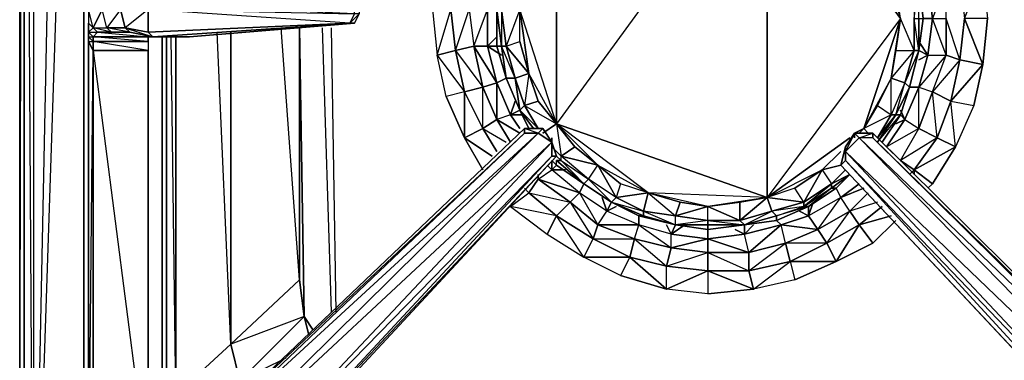
# Model space of a CAD drawing. Units: inches. Extents: x 0 to 30, y -29.2 to 0.
# Drawn here: x 0 to 8.8, y -22.8 to -19.8 of the extents above; entities that cross this region are included whole.
import ezdxf

# ---------------------------------------------------------------- set-up
doc = ezdxf.new("R2010")
doc.units = ezdxf.units.IN
doc.header["$MEASUREMENT"] = 0
doc.layers.get('0').update_dxf_attribs({"true_color": 0xe158c7})

msp = doc.modelspace()

# ---------------------------------------------------------------- linework, layer by layer
at = {"color": 54}
msp.add_lwpolyline([(-0.0018, -23.8378), (-0.0018, -2.8681)], close=True, dxfattribs=at)
msp.add_lwpolyline([(-0.0018, -23.8378), (0.0391, -23.8787), (-0.0018, -23.8378), (0.0391, -23.9196), (-0.0018, -23.8378), (-0.0018, -2.8681), (-0.0018, -23.8378), (0.0391, -6.5962)], dxfattribs=at)
at = {"color": 236}
for points in [[(0.0391, -25.6415), (0.0391, -25.7233), (0.0391, -25.6824), (0.0391, -12.1648), (0.0391, -25.6415), (0.0391, -25.6824), (0.0391, -12.1648), (0.0391, -3.0317), (0.0391, -12.1648)], [(0.5709, -3.77), (0.1209, -12.1648), (0.1209, -25.6824)], [(0.0391, -12.1648), (0.0391, -25.6415), (0.0391, -25.6824), (0.0391, -25.6415)], [(0.1209, -12.1648), (0.1209, -25.6824), (0.0391, -12.1648)], [(2.4953, -19.8663), (2.5362, -22.4452), (2.4953, -22.118)], [(1.3091, -19.9481), (1.3091, -23.1834)], [(1.3909, -19.9481), (1.3909, -23.1425)], [(1.8817, -22.6925), (2.4953, -22.118), (2.5362, -22.4452), (1.9635, -23.0198)], [(1.9635, -23.0198), (1.4318, -23.5106), (1.3909, -23.1425), (1.8817, -22.6925)]]:
    msp.add_lwpolyline(points, close=True, dxfattribs=at)
for points in [[(0.1209, -25.6824), (0.5709, -3.77), (0.1209, -12.1648), (0.1209, -3.1136)], [(0.6118, -24.0014), (0.5709, -23.6333), (0.5709, -12.1648), (0.5709, -3.77), (0.5709, -12.1648), (0.6118, -12.1648), (0.5709, -12.1648), (0.1209, -25.6824), (0.5709, -23.6333)], [(0.5709, -3.77), (0.5709, -12.1648), (0.5709, -23.6333)], [(0.0391, -12.1648), (0.0391, -25.6824), (0.0391, -25.7233), (0.0391, -25.6415), (0.0391, -25.7233)], [(0.1209, -25.6824), (0.0391, -25.6824), (0.0391, -12.1648), (0.1209, -12.1648)], [(0.1209, -12.1648), (0.1209, -25.6824)], [(0.5709, -23.6333), (0.6118, -23.6333), (0.5709, -23.6333), (0.5709, -12.1648), (0.1209, -25.6824)], [(0.6118, -12.1648), (0.5709, -12.1648), (0.6118, -19.8254)], [(1.8817, -19.9072), (1.8817, -22.6925), (1.3909, -23.1425)], [(1.8817, -22.6925), (1.759, -19.9072)], [(1.8817, -19.9072), (1.8817, -22.6925), (1.759, -19.9072)], [(2.4953, -19.8663), (2.4953, -22.118), (1.8817, -22.6925), (1.8817, -19.9072)], [(2.3726, -22.8153), (1.9635, -23.0198), (2.5362, -22.4452), (1.8817, -22.6925), (2.4953, -22.118), (2.3317, -19.8663)], [(2.618, -22.5679), (2.5362, -22.4452), (2.4953, -19.8663), (2.4953, -22.118), (2.5362, -22.4452), (2.5771, -22.6088)], [(2.7816, -22.4043), (2.6998, -19.8663)], [(2.7816, -22.4043), (2.6998, -19.8663)], [(2.8225, -22.4043), (2.7816, -19.8663)], [(2.8225, -22.4043), (2.7816, -19.8663)], [(1.2682, -19.9481), (1.2682, -23.2243), (1.1455, -23.3061)], [(1.3091, -23.1834), (1.2682, -23.2243), (1.2682, -19.9481)], [(1.3909, -23.756), (1.3091, -23.5515), (1.2682, -23.2243), (1.2682, -19.9481)], [(1.5136, -23.6333), (1.4318, -23.5106), (1.3091, -23.1834), (1.3909, -23.1425), (1.35, -19.9481)], [(1.3091, -23.1834), (1.3091, -19.9481)], [(1.4727, -23.6742), (1.35, -23.5106), (1.4318, -23.5106), (1.3909, -23.1425), (1.3909, -19.9481)], [(2.0044, -23.1425), (1.9635, -23.0198), (2.5362, -22.4452), (2.5771, -22.6088)], [(2.5362, -22.4452), (2.618, -22.5679)], [(2.5771, -22.6088), (2.5362, -22.4452)], [(1.7999, -23.3879), (1.4318, -23.5106), (1.9635, -23.0198), (1.3909, -23.1425), (1.8817, -22.6925), (1.9635, -23.0198), (2.0044, -23.1425)]]:
    msp.add_lwpolyline(points, dxfattribs=at)
at = {"color": 214}
for points in [[(0.6118, -15.032), (0.6527, -19.2508), (0.6527, -15.1138), (0.6118, -15.032), (0.6118, -19.2917), (0.6118, -19.3735), (0.6118, -19.4553), (0.6118, -19.5781), (0.6118, -19.6599), (0.6118, -19.7027), (0.6118, -19.8254), (0.6118, -19.9072), (0.6118, -19.989), (0.6118, -24.2897), (0.6118, -24.3715)], [(4.4606, -18.8418), (4.3379, -19.1281), (4.256, -19.4144), (4.256, -19.7027), (4.256, -20.0299), (4.3379, -20.3163), (4.4606, -20.6026)], [(7.9393, -20.3981), (8.0211, -20.0708), (8.062, -19.7845), (8.0211, -19.4553), (7.9393, -19.169), (7.8575, -18.8827)], [(0.6118, -19.5781), (0.7345, -19.5781), (0.6527, -19.4144), (0.7754, -19.4144), (0.7345, -19.5781), (0.7345, -19.6599), (0.6118, -19.6599), (0.6118, -19.7027), (0.6118, -19.8254), (0.6118, -19.9072), (0.6118, -19.989), (0.6118, -24.2897), (0.6118, -24.3715), (0.6118, -24.3306), (0.6527, -24.3715), (0.6527, -24.4942), (0.7754, -24.3306), (0.8163, -24.4942), (0.6527, -24.4942), (0.6936, -24.6169), (0.8163, -24.4942)], [(2.9861, -19.6599), (1.1455, -19.619), (2.9452, -19.619), (2.9861, -19.6599), (3.027, -19.6599), (2.9861, -19.5781), (3.027, -19.6599), (3.027, -19.7027), (3.027, -19.7436), (2.9861, -19.8254), (3.027, -19.7436), (2.9861, -19.7436), (2.9861, -19.7027)], [(0.6118, -19.9072), (0.6527, -19.8663), (0.7345, -19.7027), (0.6118, -19.7027), (0.6118, -19.6599)], [(2.9452, -19.8254), (2.9861, -19.7436), (1.1455, -19.6599)], [(1.1455, -19.989), (0.6527, -19.989), (0.6527, -19.9481), (1.1455, -19.9481), (0.6527, -19.9481), (0.6936, -19.9072), (0.8163, -19.9072), (0.9799, -19.9072), (1.1864, -19.9481), (1.5136, -19.9481), (2.9861, -19.8254), (3.027, -19.7436)], [(1.1455, -19.7027), (1.1455, -19.9072), (0.939, -19.8663), (1.1864, -19.9481), (0.9799, -19.9072), (1.1864, -19.9481), (2.9861, -19.8254), (1.1455, -19.9072), (2.9452, -19.8254), (1.1455, -19.7027), (2.9861, -19.7436), (2.9452, -19.8254), (2.9861, -19.8254), (3.027, -19.7436)], [(2.9861, -19.8254), (2.9452, -19.8254), (3.027, -19.7436)], [(0.7754, -19.8663), (0.8163, -19.9072), (0.6936, -19.9072), (0.6527, -19.8663), (0.6118, -19.9072), (0.6118, -19.8254)], [(0.6118, -19.9072), (0.6527, -19.9481), (0.6936, -19.9072), (0.6527, -19.8663), (0.7754, -19.8663)], [(0.6118, -19.9072), (0.6527, -19.8663), (0.6936, -19.9072), (0.8163, -19.9072), (0.6527, -19.8663), (0.7754, -19.8663)], [(0.6118, -19.9072), (0.6527, -19.9481), (0.6527, -19.989), (0.6118, -19.9481)], [(0.6118, -19.9481), (0.6118, -19.9072)], [(0.7754, -19.8663), (0.8163, -19.9072), (0.6936, -19.9072), (1.1455, -19.9481), (1.1864, -19.9481), (1.1455, -19.9072)], [(0.939, -19.8663), (0.9799, -19.9072), (0.8163, -19.9072), (0.7754, -19.8663)], [(0.7754, -19.8663), (0.939, -19.8663)], [(0.939, -19.8663), (0.9799, -19.9072), (1.1864, -19.9481), (1.1455, -19.9481)], [(0.939, -19.8663), (1.1455, -19.9072), (1.1864, -19.9481), (1.5136, -19.9481)], [(0.6118, -24.2897), (0.6527, -20.0708), (0.6118, -19.989), (0.6118, -19.9481)], [(1.1455, -20.0708), (0.6527, -20.0708), (1.1455, -23.8787), (0.6527, -24.2079), (1.1455, -23.9196), (0.6527, -24.2488), (0.6527, -24.2079), (1.1455, -23.8787), (1.1455, -23.9196), (0.6527, -24.2488), (1.1046, -24.0014)], [(7.8575, -20.6435), (7.9393, -20.3981)], [(4.4606, -20.6026), (4.5424, -20.7662)], [(7.6939, -20.8889), (7.8575, -20.6435), (7.6939, -20.8889), (7.8575, -20.6435), (7.8166, -20.6435)], [(1.5545, -24.4942), (4.7878, -21.0116), (4.7469, -20.8889), (4.7469, -20.848), (4.7469, -20.8889), (4.6651, -20.7662), (4.5015, -20.7662), (1.1046, -24.0014)], [(4.7469, -21.0116), (4.7878, -21.0116), (1.5545, -24.4942), (1.5136, -24.4942), (4.7469, -21.0116), (4.7469, -20.8889), (4.6242, -20.8071), (4.5015, -20.8071), (1.1046, -24.0423), (4.6242, -20.8071), (1.2273, -24.167), (4.7469, -20.8889), (1.4318, -24.4124), (4.7469, -21.0116), (1.5136, -24.4942), (4.7878, -21.0116), (1.5545, -24.4942), (4.7878, -21.0116), (4.7469, -21.0116), (4.7469, -20.8889)], [(4.6651, -20.7662), (4.5015, -20.7662)], [(4.7469, -20.8889), (4.6651, -20.7662)], [(7.4484, -20.8071), (7.3666, -20.9298), (7.3257, -21.0934), (11.0499, -25.0669), (11.2135, -25.2714), (11.3362, -25.435)], [(11.4998, -24.6578), (7.6121, -20.8071), (7.6121, -20.848), (11.4998, -24.6578), (11.4998, -24.6987), (11.3771, -24.8215), (11.1726, -25.026), (7.3666, -21.0525), (7.3666, -20.9707), (7.3666, -20.9298), (7.4484, -20.8071), (7.3666, -20.9707), (11.1726, -25.026), (11.0908, -25.1078), (11.0499, -25.0669), (7.3257, -21.0934), (7.3666, -20.9298), (7.4484, -20.8071), (7.4893, -20.848), (7.6121, -20.8071)], [(11.4998, -24.6987), (7.6121, -20.848), (7.6121, -20.8071), (7.4484, -20.8071)], [(11.2953, -25.5577), (11.3771, -25.5577), (11.418, -25.5577), (11.3362, -25.435), (11.2135, -25.2714), (11.0499, -25.0669), (7.3257, -21.0934), (7.3666, -20.9298), (7.3666, -21.0525)], [(4.7469, -21.0525), (4.7878, -21.0934)], [(4.7878, -21.0934), (4.7878, -21.0525)], [(4.7878, -21.0934), (5.0332, -21.259), (5.2786, -21.4226), (5.524, -21.5453), (5.8513, -21.6271), (6.1376, -21.668), (6.4648, -21.6271), (6.7511, -21.5862), (7.0375, -21.4635), (7.2848, -21.2999)], [(7.2848, -21.2999), (7.4075, -21.1772)]]:
    msp.add_lwpolyline(points, dxfattribs=at)
at = {"color": 116}
for points in [[(6.6693, -18.1445), (6.6693, -21.3817), (4.7878, -20.7253), (4.5424, -20.2754), (4.4606, -19.7027), (4.297, -19.7027)], [(6.6693, -18.1445), (4.7878, -20.7253), (4.7878, -18.7191)], [(6.4648, -21.6271), (6.7511, -21.5862), (6.7511, -21.5453), (6.9966, -21.4635), (6.7102, -21.5044), (6.9966, -21.4226), (6.9148, -21.2999), (6.6693, -21.3817), (7.1602, -21.1343), (6.9148, -21.2999), (6.6693, -21.3817), (6.9966, -21.4226), (6.7102, -21.5044), (6.6693, -21.3817), (6.4239, -21.4226), (6.1376, -21.4635), (6.4239, -21.4226), (6.4239, -21.5862), (6.1376, -21.4635), (6.6693, -21.3817), (6.6693, -18.1445), (4.7878, -20.7253), (6.6693, -21.3817), (5.6059, -21.3408), (5.3604, -21.259), (5.3195, -21.3817)], [(6.6693, -18.1445), (7.8575, -19.7845), (6.6693, -21.3817), (6.1376, -21.4635), (5.6059, -21.3408), (5.8513, -21.5453)], [(8.0211, -20.0708), (7.9393, -20.3981), (7.8984, -20.3572), (7.7757, -20.6435), (7.7757, -20.3163), (7.653, -20.5617), (7.7757, -20.6435), (7.5302, -20.7662), (7.653, -20.5617), (7.7757, -20.3163), (7.8575, -19.7845), (7.7757, -19.2508), (7.5302, -18.76), (7.7757, -18.9236), (7.653, -19.0054), (7.5302, -18.76), (7.8575, -19.7845), (6.6693, -18.1445)], [(4.6242, -18.7191), (4.5015, -18.8827), (4.7878, -18.7191), (4.5424, -19.169), (4.4606, -19.7027), (4.7878, -18.7191), (4.7878, -20.7253), (4.5424, -20.2754), (4.6242, -20.5208), (4.5015, -20.5617), (4.7878, -20.7253), (4.4606, -19.7027), (4.5424, -20.2754), (4.5015, -20.5617), (4.6242, -20.7662), (4.4606, -20.6026)], [(7.9802, -19.7845), (7.9802, -20.0708), (7.8575, -19.7845), (7.8166, -20.0708), (7.9802, -20.0708), (7.7757, -20.3163), (7.8166, -20.0708), (7.8575, -19.7845), (7.8166, -19.4963), (7.7757, -19.2508), (7.8984, -19.2099), (7.7757, -18.9236), (7.8984, -19.2099), (7.8166, -18.9236), (7.9393, -19.169)], [(7.9393, -19.169), (8.0211, -19.4553), (8.062, -19.7845), (8.0211, -20.0708)], [(8.0211, -20.0708), (8.0211, -19.7845), (8.0211, -19.4553), (7.9393, -19.169)], [(7.9393, -20.3981), (8.0211, -20.0708), (7.9802, -19.7845), (8.0211, -19.4553), (7.9393, -19.169)], [(4.6242, -20.7662), (4.5015, -20.5617), (4.7878, -20.7253), (4.6242, -20.5208), (4.5424, -20.2754), (4.5015, -20.5617), (4.6242, -20.5208), (4.7878, -20.7253), (4.6651, -20.8071), (4.7878, -20.7253), (4.6242, -20.5208), (4.5424, -20.2754), (4.4606, -19.989), (4.4606, -19.7027), (4.3379, -20.0299), (4.4197, -20.3163), (4.3379, -20.3163), (4.256, -20.0299), (4.256, -19.7027), (4.297, -19.4144), (4.3379, -19.4144)], [(7.9802, -19.4963), (7.9802, -19.7845), (8.0211, -19.7845), (8.062, -19.7845), (8.0211, -20.0708)], [(4.297, -19.7027), (4.3379, -20.0299), (4.297, -20.0299), (4.256, -19.7027)], [(4.297, -19.7027), (4.297, -20.0299), (4.3379, -20.3163), (4.256, -20.0299), (4.3379, -20.3163), (4.297, -20.0299), (4.3379, -20.0299), (4.4197, -20.3163), (4.297, -20.0299), (4.3379, -20.0299), (4.297, -19.7027)], [(4.256, -19.7027), (4.297, -20.0299), (4.256, -20.0299), (4.256, -19.7027), (4.256, -20.0299), (4.256, -19.7027)], [(4.256, -19.7027), (4.256, -20.0299), (4.297, -20.0299), (4.256, -19.7027)], [(4.297, -20.0299), (4.256, -20.0299), (4.3379, -20.3163), (4.4606, -20.6026), (4.4197, -20.3163), (4.5424, -20.2754), (4.4606, -19.989), (4.4606, -19.7027), (4.297, -19.7027), (4.3379, -20.0299)], [(4.4606, -19.7027), (4.3379, -20.0299), (4.4606, -19.989), (4.5424, -20.2754), (4.3379, -20.0299), (4.4606, -19.989), (4.4606, -19.7027)], [(7.3257, -20.9707), (7.1602, -21.1343), (7.3257, -21.0934), (7.1602, -21.1343), (6.9966, -21.4226), (7.2439, -21.259), (6.9966, -21.4226), (6.9148, -21.2999), (7.1602, -21.1343), (7.3257, -20.9707), (7.1602, -21.1343), (7.2439, -21.259), (7.3666, -21.1343), (7.2439, -21.259), (7.4075, -21.1772), (7.2439, -21.2999), (7.2439, -21.259), (6.9966, -21.4635), (7.2439, -21.2999), (7.0375, -21.4635), (7.2848, -21.2999), (7.4075, -21.1772), (7.2848, -21.2999), (7.0375, -21.4635), (6.9966, -21.4635), (6.9966, -21.4226), (7.1602, -21.1343), (7.2439, -21.259), (7.2439, -21.2999), (7.2848, -21.2999), (7.4075, -21.1772), (7.2439, -21.2999), (7.2848, -21.2999), (7.0375, -21.4635), (6.9966, -21.4635), (7.2439, -21.2999), (6.9966, -21.4635), (7.2439, -21.259), (6.9966, -21.4226), (6.9966, -21.4635), (6.7102, -21.5044), (6.9966, -21.4226), (6.6693, -21.3817), (7.4075, -20.848), (6.6693, -21.3817), (7.1602, -21.1343), (7.3257, -20.9707), (7.1602, -21.1343), (6.9148, -21.2999), (6.6693, -21.3817), (5.6059, -21.3408), (4.7878, -20.7253), (5.1559, -21.0934), (5.6059, -21.3408), (5.3604, -21.259), (5.1559, -21.0934), (4.9514, -20.9298), (4.7878, -20.7253), (4.4606, -19.7027)], [(7.5302, -20.7662), (7.8575, -19.7845), (6.6693, -21.3817), (6.7102, -21.5044), (6.7511, -21.5453), (6.4648, -21.6271)], [(7.9802, -19.7845), (7.9802, -20.0708), (8.0211, -20.0708), (7.9393, -20.3981), (8.0211, -20.0708), (7.8984, -20.3572), (7.9393, -20.3981), (7.8575, -20.6435), (7.9393, -20.3981), (7.8166, -20.6435), (7.8984, -20.3572), (7.9802, -20.0708), (7.7757, -20.3163), (7.8984, -20.3572), (7.7757, -20.6435), (7.7757, -20.3163), (7.5302, -20.7662), (7.653, -20.5617), (7.7757, -20.6435), (7.653, -20.848), (7.8166, -20.6435), (7.653, -20.8889), (7.8575, -20.6435), (7.6939, -20.8889), (7.8575, -20.6435), (7.8166, -20.6435), (7.7757, -20.6435), (7.5302, -20.7662), (7.5712, -20.8071), (7.5302, -20.7662), (7.4893, -20.8071)], [(7.8575, -19.7845), (7.7757, -20.3163), (7.5302, -20.7662)], [(7.8575, -19.7845), (7.5302, -20.7662)], [(8.0211, -20.0708), (7.8984, -20.3572), (7.9802, -20.0708), (7.8984, -20.3572), (7.7757, -20.3163), (7.653, -20.5617), (7.5302, -20.7662)], [(8.0211, -20.0708), (7.9393, -20.3981), (7.8166, -20.6435), (7.8984, -20.3572), (7.7757, -20.6435), (7.8166, -20.6435), (7.653, -20.848), (7.7757, -20.6435), (7.653, -20.848)], [(4.5833, -20.7662), (4.4606, -20.6026), (4.6242, -20.7662), (4.5015, -20.5617), (4.4197, -20.3163), (4.4606, -20.6026)], [(7.8166, -20.6435), (7.8575, -20.6435), (7.9393, -20.3981)], [(5.2786, -21.4226), (5.0332, -21.259), (5.0741, -21.2181), (4.8287, -21.0116), (5.1559, -21.0934), (4.9514, -20.9298), (4.7878, -20.7253), (4.8287, -21.0116)], [(5.3195, -21.3817), (5.1559, -21.0934), (5.6059, -21.3408), (4.7878, -20.7253), (4.8287, -21.0116)], [(5.2786, -21.4226), (5.0332, -21.259), (4.8287, -21.0525), (5.0741, -21.2181), (4.8287, -21.0116), (4.7469, -20.9298)], [(4.7878, -21.0525), (4.8287, -21.0525)], [(4.8287, -21.0525), (4.8287, -21.0116)], [(4.8287, -21.0525), (5.0741, -21.2181), (5.1559, -21.0934), (4.8287, -21.0116)], [(5.0332, -21.259), (5.0741, -21.2181), (4.8287, -21.0116)], [(4.8287, -21.0525), (4.8287, -21.0116)], [(5.8513, -21.6271), (5.5649, -21.5453), (5.5649, -21.5044), (5.3195, -21.3817), (5.6059, -21.3408), (5.3604, -21.259), (5.1559, -21.0934), (5.3195, -21.3817)], [(7.2439, -21.2999), (7.4075, -21.1772), (7.2439, -21.259), (7.3666, -21.1343)], [(5.2786, -21.4226), (5.0332, -21.259)], [(5.2786, -21.4226), (5.5649, -21.5044), (5.6059, -21.3408), (5.3195, -21.3817)], [(6.4239, -21.5862), (6.1376, -21.5862), (6.1376, -21.4635), (5.8922, -21.4226), (5.6059, -21.3408), (5.5649, -21.5044), (5.8513, -21.5453), (5.5649, -21.5044), (5.8513, -21.6271)], [(5.2786, -21.4226), (5.3195, -21.3817)], [(5.3195, -21.3817), (5.5649, -21.5044), (5.5649, -21.5453), (5.8513, -21.6271), (5.524, -21.5453), (5.8513, -21.6271), (5.5649, -21.5453), (5.524, -21.5453), (5.2786, -21.4226)], [(5.8513, -21.6271), (5.524, -21.5453), (5.2786, -21.4226)], [(5.2786, -21.4226), (5.524, -21.5453)], [(6.4239, -21.5862), (6.4239, -21.4226), (6.6693, -21.3817), (6.4239, -21.5862), (6.7102, -21.5044), (6.7511, -21.5453), (6.9966, -21.4635), (7.0375, -21.4635), (6.7511, -21.5862), (7.0375, -21.4635), (6.7511, -21.5453), (6.7511, -21.5862), (6.4648, -21.6271)], [(6.4648, -21.6271), (6.7102, -21.5044), (6.4239, -21.5862)], [(6.4648, -21.6271), (6.7511, -21.5862), (7.0375, -21.4635), (6.7511, -21.5862), (6.7511, -21.5453), (6.9966, -21.4635)], [(5.8513, -21.6271), (5.8513, -21.5453)], [(6.1376, -21.5862), (6.1376, -21.6271), (5.8513, -21.6271)], [(6.1376, -21.6271), (6.4648, -21.6271), (6.1376, -21.668), (6.4648, -21.6271), (6.1376, -21.6271), (6.1376, -21.5862), (5.8513, -21.6271)], [(6.4648, -21.6271), (6.1376, -21.668), (5.8513, -21.6271)], [(5.8513, -21.6271), (6.1376, -21.668)]]:
    msp.add_lwpolyline(points, dxfattribs=at)
at = {"color": 173}
for points in [[(4.1742, -20.0299), (4.1742, -19.7027), (4.1742, -19.4144), (4.256, -19.0872), (4.256, -18.76), (4.1314, -18.6782), (4.3379, -18.5555)], [(3.7224, -19.2917), (3.6815, -19.7027), (3.7224, -20.1117), (3.8451, -19.7027)], [(4.1742, -19.7027), (4.1742, -20.0299), (4.256, -20.3572), (4.0496, -20.0299), (4.1314, -20.3981), (4.0496, -20.0299), (4.1742, -20.0299), (4.1742, -19.7027), (4.256, -19.7027), (4.1742, -19.7027), (4.0087, -19.7027), (3.8451, -19.7027), (3.886, -19.3326)], [(8.3892, -19.4144), (8.4301, -19.7845), (8.5937, -19.3735), (8.6346, -19.7845), (8.4301, -19.7845), (8.3892, -20.1527), (8.2665, -20.1117), (8.2665, -19.7845), (8.2665, -20.1117), (8.1438, -19.7845), (8.1029, -20.1117), (8.2665, -20.1117)], [(8.1029, -20.1117), (8.2665, -20.1117), (8.1438, -19.7845), (8.1029, -19.4553)], [(3.8451, -19.7027), (3.886, -20.0708), (3.9678, -20.439)], [(8.2665, -19.7845), (8.2665, -20.1117), (8.3892, -20.1527), (8.2665, -19.7845)], [(8.4301, -19.7845), (8.3892, -20.1527), (8.5937, -20.1936), (8.4301, -19.7845)], [(8.6346, -19.7845), (8.5937, -20.1936), (8.3892, -20.1527), (8.4301, -19.7845), (8.5937, -20.1936), (8.6346, -19.7845)], [(3.886, -20.0708), (4.0496, -20.0299)], [(4.256, -20.3572), (4.1742, -20.0299), (4.297, -20.1117), (4.1742, -20.0299), (4.256, -20.0299), (4.1742, -20.0299)], [(3.9678, -20.439), (3.8042, -20.4799), (3.7224, -20.1117), (3.886, -20.0708)], [(4.1314, -20.3981), (3.9678, -20.439), (3.886, -20.0708)], [(7.8984, -20.6844), (8.0211, -20.7662), (8.1847, -20.848), (8.3483, -20.9298), (8.3074, -20.5208), (8.1847, -20.848), (8.1438, -20.439), (8.2665, -20.1117), (8.0211, -20.3981), (8.1438, -20.439), (8.0211, -20.7662), (8.0211, -20.3981), (8.1029, -20.1117), (8.0211, -20.1527), (8.1029, -20.1117)], [(8.3074, -20.5208), (8.5119, -20.5617), (8.5937, -20.1936), (8.3074, -20.5208), (8.3892, -20.1527)], [(4.3788, -20.6435), (4.256, -20.3572), (4.3379, -20.3163), (4.256, -20.3572), (4.3788, -20.6435), (4.256, -20.6844)], [(4.256, -20.3572), (4.3788, -20.6435), (4.4606, -20.7662)], [(4.1314, -20.7662), (4.1314, -20.3981), (3.9678, -20.439)], [(3.9678, -20.439), (4.1314, -20.7662), (4.256, -20.9707)], [(4.1314, -20.7662), (3.9678, -20.439)], [(8.3074, -20.5208), (8.1847, -20.848), (8.0211, -20.7662), (8.1438, -20.439), (8.0211, -20.7662), (8.0211, -20.3981), (7.8984, -20.6844), (8.0211, -20.7662)], [(8.1438, -20.439), (8.3074, -20.5208)], [(4.3788, -20.6435), (4.256, -20.6844)], [(4.1314, -20.7662), (4.256, -20.6844)], [(4.256, -20.6844), (4.1314, -20.7662)], [(4.3788, -20.8889), (4.256, -20.6844), (4.4606, -20.8071), (4.256, -20.6844)], [(7.8984, -20.6844), (7.8166, -20.7253), (7.8984, -20.6844), (7.7348, -20.9298)], [(3.9678, -20.848), (4.1314, -20.7662)], [(4.1314, -20.7662), (3.9678, -20.848)], [(4.1314, -20.7662), (4.3379, -20.8889)], [(7.9802, -21.1343), (8.1438, -21.259), (8.3483, -20.9298), (7.9802, -21.1343), (8.1847, -20.848)], [(7.8575, -21.0525), (7.9802, -21.1343), (7.9393, -21.1772), (7.9802, -21.1343)], [(4.5424, -21.3408), (4.9105, -21.4226), (4.9923, -21.3408), (4.7469, -21.1343)], [(4.6242, -21.2181), (4.9105, -21.4226), (4.6242, -21.2181), (4.9923, -21.3408), (4.7469, -21.1343), (4.706, -21.0934)], [(4.6242, -21.2181), (4.7469, -21.1343)], [(4.6242, -21.2181), (4.7469, -21.1343)], [(5.1559, -21.6271), (4.9105, -21.4226), (4.9923, -21.3408), (4.7469, -21.1343), (4.8696, -21.1343), (4.7469, -21.1343)], [(7.9393, -21.1772), (7.9802, -21.1343)], [(4.6242, -21.2181), (4.5424, -21.3408)], [(4.5424, -21.3408), (4.6242, -21.2181)], [(4.5424, -21.3408), (4.7878, -21.5453), (4.9105, -21.4226), (4.6242, -21.2181)], [(4.6242, -21.2181), (4.5424, -21.3408)], [(5.1559, -21.6271), (5.2377, -21.5044), (4.9923, -21.3408), (5.0332, -21.259), (4.9923, -21.3408), (4.6242, -21.2181)], [(7.3257, -21.3817), (7.5302, -21.2999), (7.3257, -21.3817), (7.4893, -21.259)], [(4.3788, -21.4635), (4.5424, -21.3408)], [(4.3788, -21.4635), (4.5424, -21.3408)], [(4.5015, -21.2999), (4.5424, -21.3408), (4.7878, -21.5453)], [(4.9105, -21.4226), (4.7878, -21.5453), (4.5424, -21.3408)], [(7.653, -21.4226), (7.4075, -21.5044), (7.5712, -21.3408), (7.4075, -21.5044), (7.3257, -21.3817), (7.0375, -21.5453), (7.0784, -21.4226), (7.0375, -21.5453)], [(7.4893, -21.6271), (7.6939, -21.4635), (7.4893, -21.6271), (7.4075, -21.5044), (7.5712, -21.3408)], [(7.2011, -21.7907), (7.1193, -21.668), (7.4075, -21.5044), (7.1193, -21.668), (7.3257, -21.3817), (7.0375, -21.5453), (7.1193, -21.668)], [(7.2011, -21.7907), (7.4075, -21.5044), (7.1193, -21.668), (7.3257, -21.3817), (7.0375, -21.5453)], [(7.4893, -21.6271), (7.4075, -21.5044), (7.3257, -21.3817)], [(5.8104, -21.8316), (5.4831, -21.7498), (5.524, -21.6271), (5.2377, -21.5044), (5.3195, -21.4635), (5.2377, -21.5044)], [(5.8104, -21.8316), (5.8104, -21.7089), (5.524, -21.6271), (5.524, -21.5453), (5.524, -21.6271), (5.2377, -21.5044)], [(6.8739, -21.9543), (7.2011, -21.7907), (6.8329, -21.7907), (7.1193, -21.668), (6.792, -21.6271), (7.0375, -21.5453), (6.9557, -21.5044), (7.0375, -21.5453)], [(7.4075, -21.5044), (7.4893, -21.6271), (7.2011, -21.7907)], [(7.4893, -21.6271), (7.7757, -21.5453), (7.4893, -21.6271), (7.6939, -21.4635)], [(4.7878, -21.5453), (4.706, -21.7089), (5.0332, -21.9134), (4.7878, -21.5453), (5.115, -21.7498), (5.4422, -21.9134)], [(5.1559, -21.6271), (5.4831, -21.7498), (5.4422, -21.9134), (5.0332, -21.9134), (5.115, -21.7498), (4.7878, -21.5453)], [(6.8739, -21.9543), (6.8329, -21.7907), (6.792, -21.6271), (6.7511, -21.5862), (6.792, -21.6271), (7.0375, -21.5453), (6.792, -21.6271), (7.1193, -21.668), (6.8329, -21.7907), (6.792, -21.6271), (6.4648, -21.7089), (6.5466, -21.6271), (6.4648, -21.7089)], [(7.2011, -21.7907), (7.1193, -21.668), (7.0375, -21.5453)], [(5.115, -21.7498), (5.1559, -21.6271)], [(5.115, -21.7498), (5.4831, -21.7498), (5.524, -21.6271), (5.1559, -21.6271)], [(5.8104, -21.7089), (5.9331, -21.6271), (5.8104, -21.7089), (6.1376, -21.7498), (6.1376, -21.8725), (6.5057, -21.8725), (6.1376, -21.7498), (6.4648, -21.7089), (6.1376, -21.7498), (6.1376, -21.668), (6.1376, -21.7498), (5.8104, -21.8316), (6.1376, -21.8725), (6.1376, -22.0361), (5.7695, -22.1998), (5.7695, -21.9952), (5.4422, -21.9134)], [(6.5057, -21.8725), (6.792, -21.6271), (6.4648, -21.7089)], [(5.4831, -21.7498), (5.4422, -21.9134), (5.115, -21.7498)], [(5.7695, -21.9952), (6.1376, -21.8725), (6.1376, -21.7498), (5.8104, -21.7089)], [(5.7695, -21.9952), (5.8104, -21.8316)], [(6.1376, -21.8725), (6.1376, -22.0361), (5.7695, -21.9952)], [(6.8329, -21.7907), (6.8739, -21.9543), (6.5057, -22.0361)], [(6.8739, -21.9543), (6.9148, -22.118), (7.2848, -21.9543), (6.8739, -21.9543), (7.2011, -21.7907)], [(5.4422, -21.9134), (5.3604, -22.077), (5.7695, -22.1998), (5.4422, -21.9134), (5.7695, -21.9952), (6.1376, -22.0361)], [(6.1376, -22.0361), (6.1376, -22.2407), (6.5466, -22.1998), (6.1376, -22.0361), (6.5057, -22.0361)], [(6.5057, -22.0361), (6.1376, -22.0361)]]:
    msp.add_lwpolyline(points, dxfattribs=at)
for points in [[(4.0496, -19.3735), (4.0087, -19.7027), (4.0496, -20.0299), (4.1742, -19.7027)], [(8.1029, -20.1117), (8.0211, -19.989), (8.1029, -20.1117), (8.1438, -19.7845), (8.2665, -19.7845), (8.2665, -19.4553), (8.1438, -19.7845), (8.1029, -19.4553), (8.1438, -19.7845), (8.062, -19.7845), (8.1438, -19.7845)], [(3.8451, -19.7027), (3.6815, -19.7027), (3.7224, -20.1117)], [(4.0087, -19.7027), (4.0496, -20.0299), (3.886, -20.0708), (3.8451, -19.7027)], [(3.8451, -19.7027), (3.886, -20.0708), (4.0087, -19.7027)], [(4.1742, -19.7027), (4.0087, -19.7027), (4.0496, -20.0299)], [(4.1314, -20.3981), (4.0496, -20.0299), (3.886, -20.0708)], [(4.256, -20.3572), (4.1742, -20.0299), (4.0496, -20.0299)], [(4.256, -19.9481), (4.1742, -20.0299)], [(3.9678, -20.439), (3.886, -20.0708), (3.7224, -20.1117)], [(3.9678, -20.439), (3.9678, -20.848), (3.8042, -20.4799), (3.7224, -20.1117)], [(7.8984, -20.6844), (7.8575, -20.6026), (7.8984, -20.6844), (8.0211, -20.3981), (8.1438, -20.439), (8.2665, -20.1117), (8.0211, -20.3981), (8.1029, -20.1117), (8.0211, -20.3981), (7.9393, -20.3981), (8.0211, -20.3981)], [(8.0211, -20.0708), (8.1029, -20.1117)], [(8.1438, -20.439), (8.2665, -20.1117), (8.3892, -20.1527), (8.3074, -20.5208)], [(8.1438, -20.439), (8.3074, -20.5208), (8.3892, -20.1527)], [(8.3074, -20.5208), (8.5937, -20.1936), (8.5119, -20.5617), (8.3483, -20.9298)], [(4.256, -20.3572), (4.1314, -20.3981), (4.256, -20.6844)], [(4.1314, -20.3981), (4.256, -20.3572), (4.256, -20.6844)], [(3.9678, -20.439), (3.8042, -20.4799), (3.9678, -20.848)], [(4.1314, -20.3981), (4.256, -20.6844), (4.1314, -20.7662), (3.9678, -20.439)], [(4.4197, -20.5208), (4.3788, -20.6435)], [(8.3074, -20.5208), (8.5119, -20.5617), (8.3483, -20.9298), (8.1847, -20.848)], [(4.4606, -20.6026), (4.3788, -20.6435)], [(4.3788, -20.6435), (4.4606, -20.7662), (4.3788, -20.6435), (4.5015, -20.6435)], [(7.8575, -20.6435), (7.8984, -20.6844)], [(4.256, -20.6844), (4.3788, -20.8889)], [(7.8984, -20.6844), (7.7348, -20.9298), (7.8575, -21.0525), (8.0211, -20.7662), (7.7348, -20.9298)], [(4.1314, -20.7662), (4.256, -20.9707)], [(7.7348, -20.9298), (7.8575, -21.0525), (8.0211, -20.7662)], [(7.8575, -21.0525), (8.0211, -20.7662), (8.1847, -20.848), (7.9802, -21.1343)], [(4.2151, -21.0116), (3.9678, -20.848), (4.1314, -21.1343), (3.9678, -20.848)], [(7.8575, -21.0525), (7.9802, -21.1343), (8.1847, -20.848)], [(7.9802, -21.1343), (8.3483, -20.9298), (8.1438, -21.259), (8.1029, -21.2999), (8.1438, -21.259)], [(4.7469, -21.0525), (4.7469, -21.1343)], [(4.706, -21.0934), (4.7469, -21.1343)], [(4.7878, -21.0934), (4.7469, -21.1343)], [(7.9802, -21.1343), (7.9802, -21.1772)], [(4.6242, -21.1772), (4.6242, -21.2181)], [(7.2848, -21.2999), (7.3257, -21.3817), (7.4893, -21.259), (7.3257, -21.3817)], [(4.5015, -21.2999), (4.5424, -21.3408)], [(5.1559, -21.6271), (5.4831, -21.7498), (5.1559, -21.6271), (5.524, -21.6271), (5.2377, -21.5044), (4.9923, -21.3408)], [(4.9923, -21.3408), (5.1559, -21.6271), (5.2377, -21.5044)], [(4.9105, -21.4226), (5.1559, -21.6271), (5.115, -21.7498), (4.7878, -21.5453)], [(4.9105, -21.4226), (5.115, -21.7498), (5.1559, -21.6271)], [(5.1968, -21.3817), (5.2377, -21.5044)], [(5.2786, -21.4226), (5.2377, -21.5044)], [(4.7878, -21.5453), (4.3788, -21.4635), (4.706, -21.7089), (5.0332, -21.9134)], [(4.7878, -21.5453), (4.3788, -21.4635), (4.706, -21.7089)], [(7.0375, -21.4635), (7.0375, -21.5453)], [(7.4893, -21.6271), (7.2848, -21.9543), (7.6121, -21.7907), (7.8166, -21.5862), (7.6121, -21.7907)], [(5.8104, -21.8316), (6.1376, -21.8725), (5.8104, -21.8316), (6.1376, -21.7498), (5.8104, -21.7089), (5.524, -21.6271)], [(5.524, -21.6271), (5.8104, -21.8316), (5.8104, -21.7089)], [(5.7695, -21.6271), (5.8104, -21.7089)], [(5.8513, -21.6271), (5.8104, -21.7089)], [(6.383, -21.668), (6.4648, -21.7089)], [(6.4648, -21.6271), (6.4648, -21.7089)], [(6.5057, -21.8725), (6.4648, -21.7089), (6.792, -21.6271), (6.5057, -21.8725), (6.8329, -21.7907), (6.5057, -21.8725), (6.5057, -22.0361), (6.8329, -21.7907)], [(6.8329, -21.7907), (7.1193, -21.668), (7.2011, -21.7907), (6.8739, -21.9543)], [(7.4893, -21.6271), (7.6121, -21.7907), (7.2848, -21.9543), (7.2011, -21.7907)], [(7.2011, -21.7907), (7.2848, -21.9543), (7.4893, -21.6271)], [(5.115, -21.7498), (5.4422, -21.9134), (5.3604, -22.077), (5.0332, -21.9134)], [(5.4831, -21.7498), (5.8104, -21.8316), (5.7695, -21.9952), (5.4422, -21.9134)], [(5.4831, -21.7498), (5.7695, -21.9952), (5.8104, -21.8316)], [(6.1376, -21.7498), (6.5057, -21.8725), (6.4648, -21.7089)], [(6.1376, -21.8725), (6.5057, -21.8725), (6.5057, -22.0361), (6.1376, -22.0361)], [(6.1376, -21.8725), (6.5057, -22.0361), (6.5057, -21.8725)], [(5.4422, -21.9134), (5.7695, -22.1998), (5.3604, -22.077), (5.0332, -21.9134)], [(6.8739, -21.9543), (6.9148, -22.118), (6.5466, -22.1998), (6.5057, -22.0361)], [(6.5057, -22.0361), (6.5466, -22.1998), (6.8739, -21.9543)], [(6.8739, -21.9543), (7.2848, -21.9543), (6.9148, -22.118), (6.5466, -22.1998)], [(5.7695, -21.9952), (6.1376, -22.0361), (6.1376, -22.2407), (5.7695, -22.1998)], [(6.1376, -22.0361), (6.5466, -22.1998), (6.1376, -22.2407), (5.7695, -22.1998)]]:
    msp.add_lwpolyline(points, close=True, dxfattribs=at)
at = {"color": 116}
for points in [[(8.0211, -19.4553), (8.062, -19.7845), (8.0211, -20.0708), (8.0211, -19.7845)], [(7.7757, -20.3163), (7.8166, -20.0708), (7.9802, -20.0708), (7.8575, -19.7845), (7.8166, -20.0708)], [(8.0211, -19.7845), (8.0211, -20.0708), (7.9802, -20.0708), (7.9802, -19.7845)], [(8.0211, -19.7845), (8.062, -19.7845), (8.0211, -20.0708)], [(4.3379, -20.3163), (4.4606, -20.6026), (4.3379, -20.3163), (4.4197, -20.3163), (4.297, -20.0299)], [(4.5015, -20.5617), (4.4606, -20.6026), (4.5015, -20.5617), (4.4197, -20.3163), (4.3379, -20.0299), (4.5424, -20.2754), (4.4197, -20.3163)], [(7.9393, -20.3981), (8.0211, -20.0708)], [(4.3379, -20.3163), (4.4606, -20.6026)], [(4.4606, -20.6026), (4.3379, -20.3163)], [(7.8575, -20.6435), (7.8166, -20.6435), (7.9393, -20.3981)], [(4.5424, -20.7662), (4.4606, -20.6026)], [(4.5424, -20.7662), (4.4606, -20.6026), (4.5833, -20.7662), (4.4606, -20.6026)], [(7.8166, -20.6435), (7.653, -20.8889)], [(7.6939, -20.8889), (7.8575, -20.6435)], [(4.8287, -21.0116), (4.9514, -20.9298), (5.1559, -21.0934), (4.7878, -20.7253), (4.9514, -20.9298)], [(7.4484, -20.8071), (7.5302, -20.7662)], [(7.5302, -20.7662), (7.4893, -20.8071)], [(7.5302, -20.7662), (7.4893, -20.8071)], [(7.5302, -20.7662), (7.4893, -20.8071)], [(4.7469, -20.9298), (4.8287, -21.0116)], [(4.8287, -21.0525), (4.7878, -21.0116)], [(4.7878, -21.0116), (4.8287, -21.0525)], [(4.8287, -21.0525), (5.0332, -21.259), (4.7878, -21.0525)], [(4.7878, -21.0525), (5.0332, -21.259)], [(4.8287, -21.0525), (4.7878, -21.0525), (5.0332, -21.259)], [(5.1559, -21.0934), (5.3604, -21.259), (5.3195, -21.3817), (5.0741, -21.2181)], [(5.0332, -21.259), (5.2786, -21.4226)], [(5.2786, -21.4226), (5.0332, -21.259)], [(5.2786, -21.4226), (5.5649, -21.5453), (5.2786, -21.4226), (5.5649, -21.5044), (5.3195, -21.3817), (5.0741, -21.2181)], [(5.0741, -21.2181), (5.2786, -21.4226), (5.3195, -21.3817)], [(7.4075, -21.1772), (7.2848, -21.2999), (7.2439, -21.2999)], [(5.8513, -21.5453), (5.8922, -21.4226), (6.1376, -21.4635), (5.6059, -21.3408), (5.8922, -21.4226)], [(5.8513, -21.5453), (6.1376, -21.5862), (5.8513, -21.5453), (6.1376, -21.4635), (5.8922, -21.4226), (5.6059, -21.3408)], [(5.524, -21.5453), (5.5649, -21.5453), (5.2786, -21.4226)], [(6.6693, -21.3817), (6.4239, -21.4226), (6.1376, -21.4635), (6.4239, -21.5862)], [(5.5649, -21.5044), (5.8513, -21.6271), (5.8513, -21.5453)], [(5.8513, -21.5453), (6.1376, -21.5862), (6.1376, -21.4635)], [(6.4648, -21.6271), (6.7511, -21.5453), (6.4648, -21.6271), (6.7102, -21.5044), (6.4239, -21.5862)], [(5.5649, -21.5453), (5.524, -21.5453), (5.8513, -21.6271)], [(6.1376, -21.5862), (6.4239, -21.5862), (6.4648, -21.6271), (6.1376, -21.6271)], [(6.1376, -21.5862), (6.4648, -21.6271), (6.4239, -21.5862)], [(6.1376, -21.6271), (6.1376, -21.668), (5.8513, -21.6271)], [(6.1376, -21.668), (6.1376, -21.6271), (5.8513, -21.6271)], [(6.1376, -21.6271), (6.1376, -21.668), (6.4648, -21.6271)]]:
    msp.add_lwpolyline(points, close=True, dxfattribs=at)
at = {"color": 214}
for points in [[(0.6527, -19.8663), (0.7754, -19.8663), (0.7345, -19.7027), (0.6527, -19.8663), (0.6118, -19.7027), (0.6118, -19.8254)], [(0.6118, -19.8254), (0.6527, -19.8663), (0.6118, -19.7027)], [(0.7754, -19.8663), (0.7345, -19.7027), (0.8981, -19.7027), (0.939, -19.8663)], [(0.8981, -19.7027), (0.7754, -19.8663), (0.7345, -19.7027)], [(0.939, -19.8663), (0.8981, -19.7027), (1.1455, -19.7027), (1.1455, -19.9072)], [(1.1455, -19.7027), (0.939, -19.8663), (0.8981, -19.7027)], [(1.1455, -19.7027), (2.9861, -19.7436), (2.9452, -19.8254), (1.1455, -19.9072)], [(4.256, -20.0299), (4.256, -19.7027)], [(0.6118, -19.9072), (0.6118, -19.9481), (0.6118, -19.9072), (0.6118, -19.8254)], [(0.6118, -19.9481), (0.6118, -19.9072), (0.6118, -19.989), (0.6118, -19.9481), (0.6118, -19.9072), (0.6118, -19.8254)], [(1.1455, -19.9072), (2.9452, -19.8254), (2.9861, -19.8254), (1.1864, -19.9481)], [(1.1864, -19.9481), (1.5136, -19.9481), (2.9861, -19.8254)], [(2.9861, -19.8254), (1.5136, -19.9481), (1.1864, -19.9481)], [(8.0211, -20.0708), (8.062, -19.7845)], [(0.6118, -19.9481), (0.6527, -19.989), (0.6527, -20.0708), (0.6118, -19.989), (0.6118, -19.9072)], [(0.6118, -19.9072), (0.6936, -19.9072), (0.6527, -19.9481)], [(0.939, -19.8663), (0.9799, -19.9072), (0.8163, -19.9072), (0.9799, -19.9072), (0.7754, -19.8663)], [(0.6118, -19.9481), (0.6527, -19.9481), (0.6527, -19.989)], [(0.6527, -20.0708), (0.6527, -24.2079), (0.6118, -24.2897), (0.6118, -19.989)], [(0.6527, -20.0708), (0.6527, -24.2079), (0.6118, -24.3306), (0.6527, -24.2488), (0.6527, -24.3715), (0.6527, -24.3306), (0.6527, -24.2488), (0.6527, -24.2079), (0.6118, -24.2897), (0.6118, -19.989), (0.6527, -19.989)], [(1.1455, -19.9481), (1.1455, -19.989), (0.6527, -19.9481)], [(1.1455, -19.989), (1.1455, -20.0708), (0.6527, -20.0708), (0.6527, -19.989)], [(0.6527, -19.989), (1.1455, -19.989), (1.1455, -20.0708)], [(1.1455, -19.9481), (1.1455, -19.989)], [(4.256, -20.0299), (4.3379, -20.3163)], [(1.1455, -23.8787), (0.6527, -24.2079), (0.6527, -20.0708), (1.1455, -20.0708)], [(1.1455, -20.0708), (1.1455, -23.8787)], [(1.1455, -20.0708), (1.1455, -23.8787)], [(8.0211, -20.0708), (7.9393, -20.3981)], [(4.4606, -20.6026), (4.3379, -20.3163)], [(7.9393, -20.3981), (7.8575, -20.6435)], [(4.5424, -20.7662), (4.4606, -20.6026)], [(4.5015, -20.7662), (4.5015, -20.8071), (1.1046, -24.0423), (1.1046, -24.0014)], [(4.5015, -20.7662), (4.5015, -20.8071), (1.1046, -24.0014)], [(1.1046, -24.0423), (4.5015, -20.8071), (4.6242, -20.8071), (1.2273, -24.167)], [(1.2273, -24.167), (4.6242, -20.8071), (4.7469, -20.8889), (1.4318, -24.4124)], [(4.5015, -20.7662), (4.6651, -20.7662), (4.6242, -20.8071), (4.5015, -20.8071)], [(4.6651, -20.7662), (4.6242, -20.8071), (4.5015, -20.7662)], [(4.6651, -20.7662), (4.6242, -20.8071), (4.7469, -20.8889)], [(4.6651, -20.7662), (4.7469, -20.8889)], [(7.3666, -20.9707), (7.3666, -20.9298), (7.4484, -20.8071), (7.4893, -20.848)], [(7.4484, -20.848), (7.4484, -20.8071)], [(7.6121, -20.8071), (7.6121, -20.848), (7.4893, -20.848), (7.4484, -20.8071)], [(7.4484, -20.8071), (7.6121, -20.8071)], [(7.6121, -20.848), (7.4893, -20.848), (11.3771, -24.8215), (11.4998, -24.6987), (11.9497, -25.026), (11.9088, -25.026), (11.827, -24.9442), (11.6634, -24.8215), (11.4998, -24.6578), (7.6121, -20.8071)], [(7.6121, -20.848), (7.6121, -20.8071), (11.4998, -24.6578), (11.4998, -24.6987)], [(4.7469, -20.8889), (4.7469, -21.0116), (1.5136, -24.4942), (1.4318, -24.4124)], [(4.7469, -20.8889), (4.7878, -21.0116), (4.7469, -21.0116)], [(4.7469, -20.8889), (4.7878, -21.0116)], [(11.3771, -24.8215), (11.1726, -25.026), (7.3666, -20.9707), (7.4893, -20.848)], [(7.4893, -20.848), (7.3666, -20.9707), (11.3771, -24.8215)], [(7.6121, -20.848), (7.4893, -20.848), (11.4998, -24.6987)], [(7.3666, -20.9707), (7.3666, -21.0525), (7.3257, -21.0934), (7.3666, -20.9298)], [(7.3666, -20.9707), (11.1726, -25.026), (11.0908, -25.1078), (7.3666, -21.0525)], [(4.7878, -21.0934), (4.7469, -21.0525)], [(7.3666, -21.0525), (11.0908, -25.1078), (11.0499, -25.0669), (7.3257, -21.0934)], [(11.0908, -25.1078), (7.3666, -21.0525), (7.3257, -21.0934)], [(4.7878, -21.0934), (5.0332, -21.259)], [(5.2786, -21.4226), (5.0332, -21.259)], [(7.4075, -21.1772), (7.2848, -21.2999)], [(7.0375, -21.4635), (7.2848, -21.2999)], [(5.2786, -21.4226), (5.524, -21.5453)], [(7.0375, -21.4635), (6.7511, -21.5862)], [(5.8513, -21.6271), (5.524, -21.5453)], [(6.4648, -21.6271), (6.7511, -21.5862)], [(5.8513, -21.6271), (6.1376, -21.668)], [(6.4648, -21.6271), (6.1376, -21.668)]]:
    msp.add_lwpolyline(points, close=True, dxfattribs=at)

doc.saveas('drawing.dxf')
